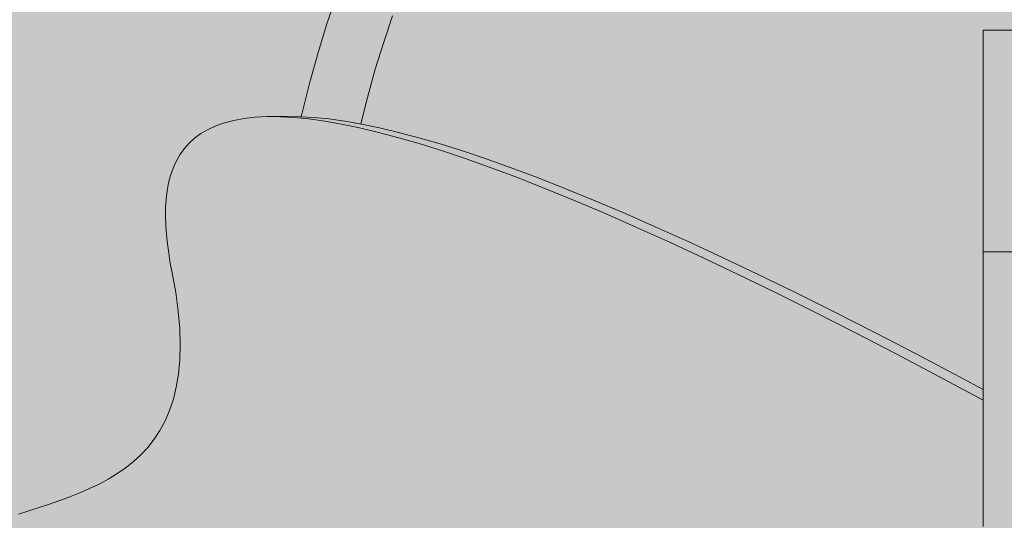
# Model space of a CAD drawing. Units: inches. Extents: x 514 to 662, y 349 to 504.
# Drawn here: x 573 to 578, y 452 to 454 of the extents above; entities that cross this region are included whole.
import ezdxf

# ---------------------------------------------------------------- set-up
doc = ezdxf.new("R2010")
doc.units = ezdxf.units.IN
doc.header["$MEASUREMENT"] = 0
doc.layers.add('_U+0421_U+043B_U+043E_U+0439 1', color=7, linetype='Continuous')

# ---------------------------------------------------------------- blocks, each defined once
blk = doc.blocks.new('block 183')
at = {"layer": '_U+0421_U+043B_U+043E_U+0439 1', "color": 250, "lineweight": 5, "true_color": 0x231f20}
for points in [[(574.9929, 454.3404), (574.945, 454.1986)], [(574.945, 454.1986), (574.9001, 454.0524)], [(575.278, 454.2394), (575.2329, 454.1058)], [(575.2329, 454.1058), (575.1904, 453.9675)], [(574.9001, 454.0524), (574.8582, 453.9018)], [(575.1904, 453.9675), (575.1506, 453.8244)], [(574.8582, 453.9018), (574.8193, 453.7467)], [(575.1506, 453.8244), (575.1171, 453.6908)], [(574.8193, 453.7467), (574.8149, 453.7271)]]:
    blk.add_lwpolyline(points, dxfattribs=at)
blk = doc.blocks.new('block 201')
at = {"layer": '_U+0421_U+043B_U+043E_U+0439 1', "color": 250, "lineweight": 5, "true_color": 0x231f20}
for points in [[(574.4729, 453.7089), (574.4252, 453.6964)], [(574.5248, 453.7184), (574.4729, 453.7089)], [(574.5811, 453.7247), (574.5248, 453.7184)], [(574.642, 453.7278), (574.5811, 453.7247)], [(574.7076, 453.7274), (574.642, 453.7278)], [(574.7434, 453.7278), (574.642, 453.7278)], [(574.7779, 453.7236), (574.7076, 453.7274)], [(574.809, 453.7274), (574.7434, 453.7278)], [(574.8533, 453.7162), (574.7779, 453.7236)], [(574.8794, 453.7236), (574.809, 453.7274)], [(574.9337, 453.7051), (574.8533, 453.7162)], [(574.9547, 453.7162), (574.8794, 453.7236)], [(575.0194, 453.6901), (574.9337, 453.7051)], [(575.0351, 453.7051), (574.9547, 453.7162)], [(575.1208, 453.6901), (575.0351, 453.7051)], [(574.3421, 453.6628), (574.3064, 453.6419)], [(574.3817, 453.681), (574.3421, 453.6628)], [(574.4252, 453.6964), (574.3817, 453.681)], [(575.1105, 453.6712), (575.0194, 453.6901)], [(575.2071, 453.6482), (575.1105, 453.6712)], [(575.2119, 453.6712), (575.1208, 453.6901)], [(575.3094, 453.6211), (575.2071, 453.6482)], [(575.3085, 453.6482), (575.2119, 453.6712)], [(575.4108, 453.6211), (575.3085, 453.6482)], [(574.2744, 453.6184), (574.2459, 453.5925)], [(574.3064, 453.6419), (574.2744, 453.6184)], [(575.4174, 453.5896), (575.3094, 453.6211)], [(575.5189, 453.5896), (575.4108, 453.6211)], [(574.2209, 453.5642), (574.1992, 453.5337)], [(574.2459, 453.5925), (574.2209, 453.5642)], [(575.5315, 453.5538), (575.4174, 453.5896)], [(575.6329, 453.5538), (575.5189, 453.5896)], [(575.6516, 453.5134), (575.5315, 453.5538)], [(575.753, 453.5134), (575.6329, 453.5538)], [(574.1805, 453.501), (574.1649, 453.4664)], [(574.1992, 453.5337), (574.1805, 453.501)], [(575.7779, 453.4684), (575.6516, 453.5134)], [(575.8793, 453.4684), (575.753, 453.5134)], [(574.1649, 453.4664), (574.1522, 453.4299)], [(575.9106, 453.4187), (575.7779, 453.4684)], [(576.012, 453.4187), (575.8793, 453.4684)], [(574.1522, 453.4299), (574.1422, 453.3916)], [(576.0498, 453.3641), (575.9106, 453.4187)], [(576.1512, 453.3641), (576.012, 453.4187)], [(574.1347, 453.3516), (574.1297, 453.3101)], [(574.1422, 453.3916), (574.1347, 453.3516)], [(576.1957, 453.3045), (576.0498, 453.3641)], [(576.2971, 453.3045), (576.1512, 453.3641)], [(574.1297, 453.3101), (574.127, 453.2672)], [(576.3483, 453.2398), (576.1957, 453.3045)], [(576.4497, 453.2398), (576.2971, 453.3045)], [(574.127, 453.2672), (574.1264, 453.2229)], [(574.1264, 453.2229), (574.1279, 453.1775)], [(576.5079, 453.1699), (576.3483, 453.2398)], [(576.6093, 453.1699), (576.4497, 453.2398)], [(574.1279, 453.1775), (574.1312, 453.1309)], [(576.6745, 453.0947), (576.5079, 453.1699)], [(576.776, 453.0947), (576.6093, 453.1699)], [(574.1312, 453.1309), (574.1363, 453.0834)], [(574.1363, 453.0834), (574.143, 453.0351)], [(576.8484, 453.0141), (576.6745, 453.0947)], [(576.9498, 453.0141), (576.776, 453.0947)], [(574.143, 453.0351), (574.1511, 452.9859)], [(577.0296, 452.9279), (576.8484, 453.0141)], [(577.131, 452.9279), (576.9498, 453.0141)], [(574.1511, 452.9859), (574.1606, 452.9362)], [(574.1606, 452.9362), (574.1787, 452.8359)], [(577.2183, 452.8361), (577.0296, 452.9279)], [(577.3197, 452.8361), (577.131, 452.9279)], [(574.1787, 452.8359), (574.1914, 452.7418)], [(577.4146, 452.7385), (577.2183, 452.8361)], [(577.516, 452.7385), (577.3197, 452.8361)], [(574.1914, 452.7418), (574.1989, 452.6538)], [(577.6187, 452.635), (577.4146, 452.7385)], [(577.7201, 452.635), (577.516, 452.7385)], [(574.1989, 452.6538), (574.2015, 452.5715)], [(577.8307, 452.5254), (577.6187, 452.635)], [(577.9321, 452.5254), (577.7201, 452.635)], [(574.2015, 452.5715), (574.1993, 452.4948)], [(577.8307, 452.5254), (578.0507, 452.4098)], [(578.1521, 452.4098), (577.9321, 452.5254)], [(574.1993, 452.4948), (574.1926, 452.4234)], [(574.1926, 452.4234), (574.1815, 452.3571)], [(578.0507, 452.4098), (578.2725, 452.2914)], [(578.1521, 452.4098), (578.2725, 452.3455)], [(574.1815, 452.3571), (574.1664, 452.2956)], [(574.1664, 452.2956), (574.1473, 452.2386)], [(574.1473, 452.2386), (574.1246, 452.186)], [(574.1246, 452.186), (574.0984, 452.1374)], [(574.0984, 452.1374), (574.069, 452.0926)], [(574.0365, 452.0515), (574.0011, 452.0136)], [(574.069, 452.0926), (574.0365, 452.0515)], [(574.0011, 452.0136), (573.9632, 451.9789)], [(573.9632, 451.9789), (573.9228, 451.947)], [(573.8803, 451.9177), (573.8358, 451.8908)], [(573.9228, 451.947), (573.8803, 451.9177)], [(573.7895, 451.8659), (573.7416, 451.843)], [(573.8358, 451.8908), (573.7895, 451.8659)], [(573.6421, 451.8016), (573.5909, 451.7828)], [(573.6924, 451.8216), (573.6421, 451.8016)], [(573.7416, 451.843), (573.6924, 451.8216)], [(573.5389, 451.7648), (573.4865, 451.7474)], [(573.5909, 451.7828), (573.5389, 451.7648)], [(573.4338, 451.7305), (573.381, 451.7137)], [(573.4865, 451.7474), (573.4338, 451.7305)]]:
    blk.add_lwpolyline(points, dxfattribs=at)
blk = doc.blocks.new('block 203')
at = {"layer": '_U+0421_U+043B_U+043E_U+0439 1', "color": 250, "lineweight": 5, "true_color": 0x231f20}
for points in [[(578.2725, 454.1657), (578.2725, 454.1654)], [(578.2725, 454.1657), (578.2725, 454.1657)], [(578.2725, 454.1657), (578.4753, 454.1657)], [(578.2725, 454.1654), (578.2725, 454.1651)], [(578.2725, 454.1651), (578.2725, 454.1646)], [(578.2725, 454.1646), (578.2725, 454.164)], [(578.2725, 454.164), (578.2725, 454.1632)], [(578.2725, 454.1632), (578.2725, 454.1623)], [(578.2725, 454.1623), (578.2725, 454.1612)], [(578.2725, 454.1612), (578.2725, 454.16)], [(578.2725, 454.16), (578.2725, 454.1586)], [(578.2725, 454.1586), (578.2725, 454.1571)], [(578.2725, 454.1571), (578.2725, 454.1555)], [(578.2725, 454.1555), (578.2725, 454.1537)], [(578.2725, 454.1537), (578.2725, 454.1518)], [(578.2725, 454.1518), (578.2725, 454.1497)], [(578.2725, 454.1497), (578.2725, 454.1475)], [(578.2725, 454.1475), (578.2725, 454.1452)], [(578.2725, 454.1452), (578.2725, 454.1427)], [(578.2725, 454.1427), (578.2725, 454.14)], [(578.2725, 454.14), (578.2725, 454.1372)], [(578.2725, 454.1372), (578.2725, 454.1343)], [(578.2725, 454.1343), (578.2725, 454.1312)], [(578.2725, 454.1312), (578.2725, 454.128)], [(578.2725, 454.128), (578.2725, 454.1246)], [(578.2725, 454.1246), (578.2725, 454.121)], [(578.2725, 454.121), (578.2725, 454.1174)], [(578.2725, 454.1174), (578.2725, 454.1135)], [(578.2725, 454.1135), (578.2725, 454.1096)], [(578.2725, 454.1096), (578.2725, 454.1054)], [(578.2725, 454.1054), (578.2725, 454.1011)], [(578.2725, 454.1011), (578.2725, 454.0967)], [(578.2725, 454.0967), (578.2725, 454.0921)], [(578.2725, 454.0921), (578.2725, 454.0874)], [(578.2725, 454.0874), (578.2725, 454.0825)], [(578.2725, 454.0825), (578.2725, 453.9953)], [(578.2725, 453.9953), (578.2725, 453.9112)], [(578.2725, 453.9112), (578.2725, 453.8302)], [(578.2725, 453.8302), (578.2725, 453.7523)], [(578.2725, 453.7523), (578.2725, 453.6775)], [(578.2725, 453.6775), (578.2725, 453.6057)], [(578.2725, 453.6057), (578.2725, 453.5369)], [(578.2725, 453.5369), (578.2725, 453.471)], [(578.2725, 453.471), (578.2725, 453.4081)], [(578.2725, 453.4081), (578.2725, 453.3481)], [(578.2725, 453.3481), (578.2725, 453.291)], [(578.2725, 453.291), (578.2725, 453.2368)], [(578.2725, 453.2368), (578.2725, 453.1853)], [(578.2725, 453.1853), (578.2725, 453.1367)], [(578.2725, 453.1367), (578.2725, 453.0907)], [(578.2725, 453.0907), (578.2725, 453.0476)], [(578.2725, 453.0476), (578.2725, 453.0071)], [(578.2725, 453.0427), (578.2725, 453.0425)], [(578.2725, 453.0427), (578.4753, 453.0427)], [(578.2725, 453.0424), (578.2725, 453.0427)], [(578.2725, 453.0425), (578.2725, 453.0418)], [(578.2725, 453.0415), (578.2725, 453.0424)], [(578.2725, 453.0418), (578.2725, 453.0406)], [(578.2725, 453.0388), (578.2725, 453.0418)], [(578.2725, 453.0388), (578.2725, 453.0418)], [(578.2725, 453.04), (578.2725, 453.0415)], [(578.2725, 453.0406), (578.2725, 453.0388)], [(578.2725, 453.0381), (578.2725, 453.04)], [(578.2725, 453.0388), (578.2725, 453.0365)], [(578.2725, 453.0268), (578.2725, 453.0388)], [(578.2725, 453.0268), (578.2725, 453.0388)], [(578.2725, 453.0268), (578.2725, 453.0388)], [(578.2725, 453.0355), (578.2725, 453.0381)], [(578.2725, 453.0365), (578.2725, 453.0338)], [(578.2725, 453.0305), (578.2725, 453.0365)], [(578.2725, 453.0305), (578.2725, 453.0365)], [(578.2725, 453.0324), (578.2725, 453.0355)], [(578.2725, 453.0338), (578.2725, 453.0305)], [(578.2725, 453.0287), (578.2725, 453.0324)], [(578.2725, 453.0305), (578.2725, 453.0268)], [(578.2725, 453.0244), (578.2725, 453.0287)], [(578.2725, 453.0268), (578.2725, 453.0226)], [(578.2725, 453.0179), (578.2725, 453.0268)], [(578.2725, 453.018), (578.2725, 453.0268)], [(578.2725, 453.018), (578.2725, 453.0268)], [(578.2725, 453.0195), (578.2725, 453.0244)], [(578.2725, 453.0226), (578.2725, 453.0179)], [(578.2725, 453.014), (578.2725, 453.0195)], [(578.2725, 453.0179), (578.2725, 453.0128)], [(578.2725, 452.8714), (578.2725, 453.0179)], [(578.2725, 452.8714), (578.2725, 453.0179)], [(578.2725, 452.8714), (578.2725, 453.0178)], [(578.2725, 452.9812), (578.2725, 453.014)], [(578.2725, 453.0128), (578.2725, 453.0072)], [(578.2725, 452.3455), (578.2725, 453.0128)], [(578.2725, 452.3455), (578.2725, 453.0128)], [(578.2725, 452.3455), (578.2725, 453.0128)], [(578.2725, 452.3455), (578.2725, 453.0128)], [(578.2725, 453.0072), (578.2725, 453.0011)], [(578.2725, 453.0071), (578.2725, 452.9692)], [(578.2725, 453.0011), (578.2725, 452.9946)], [(578.2725, 452.9946), (578.2725, 452.9877)], [(578.2725, 452.9877), (578.2725, 452.9804)], [(578.2725, 452.95), (578.2725, 452.9812)], [(578.2725, 452.9804), (578.2725, 452.9726)], [(578.2725, 452.9726), (578.2725, 452.9644)], [(578.2725, 452.9692), (578.2725, 452.934)], [(578.2725, 452.9644), (578.2725, 452.9559)], [(578.2725, 452.9559), (578.2725, 452.9469)], [(578.2725, 452.9205), (578.2725, 452.95)], [(578.2725, 452.9469), (578.2725, 452.9375)], [(578.2725, 452.9375), (578.2725, 452.9278)], [(578.2725, 452.934), (578.2725, 452.9014)], [(578.2725, 452.3604), (578.2725, 452.934)], [(578.2725, 452.9278), (578.2725, 452.9176)], [(578.2725, 452.8926), (578.2725, 452.9205)], [(578.2725, 452.9176), (578.2725, 452.9072)], [(578.2725, 452.9072), (578.2725, 452.8963)], [(578.2725, 452.9014), (578.2725, 452.8714)], [(578.2725, 452.8963), (578.2725, 452.8851)], [(578.2725, 452.8666), (578.2725, 452.8926)], [(578.2725, 452.8851), (578.2725, 452.8735)], [(578.2725, 452.8735), (578.2725, 452.8616)], [(578.2725, 452.8714), (578.2725, 452.8439)], [(578.2725, 452.8423), (578.2725, 452.8666)], [(578.2725, 452.8616), (578.2725, 452.8494)], [(578.2725, 452.8494), (578.2725, 452.8369)], [(578.2725, 452.8439), (578.2725, 452.8189)], [(578.2725, 452.8198), (578.2725, 452.8423)], [(578.2725, 452.8369), (578.2725, 452.824)], [(578.2725, 452.824), (578.2725, 452.8108)], [(578.2725, 452.7992), (578.2725, 452.8198)], [(578.2725, 452.8189), (578.2725, 452.7964)], [(578.2725, 452.8108), (578.2725, 452.7973)], [(578.2725, 452.7804), (578.2725, 452.7992)], [(578.2725, 452.7973), (578.2725, 452.7835)], [(578.2725, 452.7964), (578.2725, 452.7764)], [(578.2725, 452.7835), (578.2725, 452.7695)], [(578.2725, 452.7635), (578.2725, 452.7804)], [(578.2725, 452.7764), (578.2725, 452.7588)], [(578.2725, 452.7695), (578.2725, 452.7551)], [(578.2725, 452.7486), (578.2725, 452.7635)], [(578.2725, 452.7588), (578.2725, 452.7435)], [(578.2725, 452.7551), (578.2725, 452.7405)], [(578.2725, 452.7356), (578.2725, 452.7486)], [(578.2725, 452.7435), (578.2725, 452.7306)], [(578.2725, 452.7405), (578.2725, 452.7256)], [(578.2725, 452.7246), (578.2725, 452.7356)], [(578.2725, 452.7306), (578.2725, 452.7201)], [(578.2725, 452.7256), (578.2725, 452.7105)], [(578.2725, 452.7156), (578.2725, 452.7246)], [(578.2725, 452.7201), (578.2725, 452.7118)], [(578.2725, 452.7086), (578.2725, 452.7156)], [(578.2725, 452.7118), (578.2725, 452.7058)], [(578.2725, 452.7105), (578.2725, 452.6951)], [(578.2725, 452.7038), (578.2725, 452.7086)], [(578.2725, 452.7058), (578.2725, 452.702)], [(578.2725, 452.701), (578.2725, 452.7038)], [(578.2725, 452.702), (578.2725, 452.7004)], [(578.2725, 452.7004), (578.2725, 452.701)], [(578.2725, 452.3455), (578.2725, 452.7004)], [(578.2725, 452.3455), (578.2725, 452.7004)], [(578.2725, 452.3455), (578.2725, 452.7004)], [(578.2725, 452.3455), (578.2725, 452.7004)], [(578.2725, 452.3455), (578.2725, 452.7004)], [(578.2725, 452.3455), (578.2725, 452.7004)], [(578.2725, 452.6794), (578.2725, 452.6951)], [(578.2725, 452.6794), (578.2725, 452.5539)], [(578.2725, 452.5539), (578.2725, 452.4343)], [(578.2725, 452.4343), (578.2725, 452.3202)], [(578.2725, 452.3455), (578.2725, 452.3604)], [(578.2725, 452.3202), (578.2725, 452.2113)], [(578.2725, 452.2113), (578.2725, 452.1074)], [(578.2725, 452.1074), (578.2725, 452.0081)], [(578.2725, 452.0081), (578.2725, 451.9131)], [(578.2725, 451.9131), (578.2725, 451.8221)], [(578.2725, 451.8221), (578.2725, 451.7347)], [(578.2725, 451.7347), (578.2725, 451.6508)]]:
    blk.add_lwpolyline(points, dxfattribs=at)
blk = doc.blocks.new('block 2')
at = {"layer": '_U+0421_U+043B_U+043E_U+0439 1'}
for name in ['block 183', 'block 203', 'block 201']:
    blk.add_blockref(name, (0, 0), dxfattribs=at)

msp = doc.modelspace()

# ---------------------------------------------------------------- hatches: boundary and pattern name
at = {"layer": '_U+0421_U+043B_U+043E_U+0439 1', "true_color": 0xfadaac}
h = msp.add_hatch(color=41, dxfattribs=at)
h.dxf.hatch_style = 2
edge = h.paths.add_edge_path()
edge.add_spline(control_points=[(606.0867, 405.8333), (606.0867, 405.8333), (522.802, 405.8333), (522.802, 405.8333), (518.1863, 405.8333), (514.4444, 409.5752), (514.4444, 414.1909), (514.4444, 414.1909), (514.4444, 467.4756), (514.4444, 467.4756), (514.4444, 472.0915), (518.1863, 475.8333), (522.8022, 475.8333), (522.8022, 475.8333), (606.0867, 475.8333), (606.0867, 475.8333), (610.7026, 475.8333), (614.4444, 472.0915), (614.4444, 467.4756), (614.4444, 467.4756), (614.4444, 414.1911), (614.4444, 414.1911), (614.4444, 409.5752), (610.7025, 405.8333), (606.0867, 405.8333)], knot_values=[0, 0, 0, 0, 1, 1, 1, 2, 2, 2, 3, 3, 3, 4, 4, 4, 5, 5, 5, 6, 6, 6, 7, 7, 7, 8, 8, 8, 8], degree=3, periodic=1)

# ---------------------------------------------------------------- linework, layer by layer
at = {"layer": '_U+0421_U+043B_U+043E_U+0439 1', "color": 250, "lineweight": 9, "true_color": 0x231f20}
msp.add_open_spline([(606.0867, 405.8333), (606.0867, 405.8333), (522.802, 405.8333), (522.802, 405.8333), (518.1863, 405.8333), (514.4444, 409.5752), (514.4444, 414.1909), (514.4444, 414.1909), (514.4444, 467.4756), (514.4444, 467.4756), (514.4444, 472.0915), (518.1863, 475.8333), (522.8022, 475.8333), (522.8022, 475.8333), (606.0867, 475.8333), (606.0867, 475.8333), (610.7026, 475.8333), (614.4444, 472.0915), (614.4444, 467.4756), (614.4444, 467.4756), (614.4444, 414.1911), (614.4444, 414.1911), (614.4444, 409.5752), (610.7025, 405.8333), (606.0867, 405.8333)], degree=3, knots=[0, 0, 0, 0, 1, 1, 1, 2, 2, 2, 3, 3, 3, 4, 4, 4, 5, 5, 5, 6, 6, 6, 7, 7, 7, 8, 8, 8, 8], dxfattribs=at)

# ---------------------------------------------------------------- block references
at = {"layer": '_U+0421_U+043B_U+043E_U+0439 1'}
msp.add_blockref('block 2', (0, 0), dxfattribs=at)

doc.saveas('drawing.dxf')
